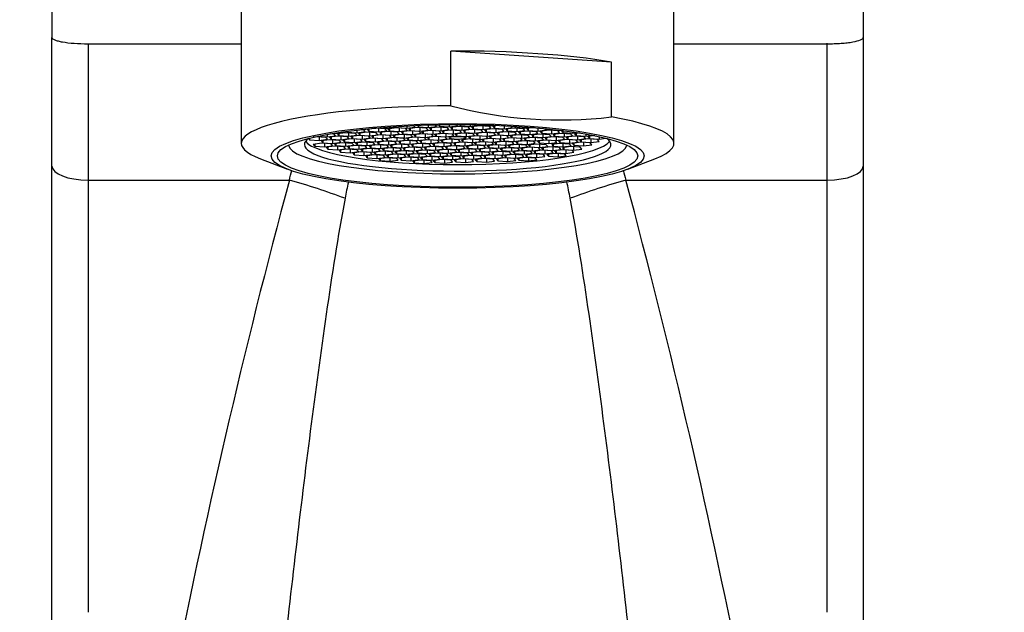
# Model space of a CAD drawing. Units: millimetres. Extents: x 0 to 1203, y 0 to 1838.
# Drawn here: x 658 to 712, y 1297 to 1330 of the extents above; entities that cross this region are included whole.
import ezdxf
from ezdxf import colors
from ezdxf.entities.mleader import LeaderData, LeaderLine
from ezdxf.math import Vec2, Vec3

# ---------------------------------------------------------------- set-up
doc = ezdxf.new("R2010")
doc.units = ezdxf.units.MM
doc.layers.add('DV1_Défaut', color=7, linetype='Continuous')
doc.layers.add('Défaut', color=7, linetype='Continuous')

# ---------------------------------------------------------------- blocks, each defined once
blk = doc.blocks.new('_DOT')
at = {"color": 0}
blk.add_line((0, 0), (-1, 0), dxfattribs=at)
at = {"color": 0, "const_width": 0.333}
blk.add_lwpolyline([(-0.1665, 0, 1), (0.1665, 0, 1)], format="xyb", close=True, dxfattribs=at)
blk = doc.blocks.new('SE')
at = {"layer": 'DV1_Défaut', "color": 7, "linetype": 'Continuous'}
for p, q in [((659.545, 1331.251), (659.545, 1329.376)), ((670.045, 1331.467), (670.045, 1323.501)), ((694.045, 1323.501), (694.045, 1331.467)), ((704.545, 1331.251), (704.545, 1329.376)), ((659.545, 1322.237), (659.545, 1329.376)), ((704.545, 1329.376), (704.545, 1322.237)), ((661.545, 1329.029), (670.045, 1329.029)), ((661.545, 1329.029), (661.545, 1321.46)), ((694.045, 1329.029), (702.545, 1329.029)), ((702.545, 1321.46), (702.545, 1329.063)), ((681.666, 1325.583), (681.666, 1328.626)), ((690.575, 1328.009), (681.666, 1328.626)), ((690.575, 1324.966), (690.575, 1328.009)), ((678.078, 1324.395), (678.078, 1324.318)), ((678.532, 1324.38), (678.495, 1324.424)), ((678.644, 1324.434), (678.689, 1324.38)), ((678.689, 1324.437), (678.689, 1324.38)), ((679.225, 1324.467), (679.225, 1324.343)), ((679.225, 1324.343), (679.678, 1324.405)), ((679.678, 1324.405), (679.611, 1324.485)), ((679.813, 1324.494), (679.88, 1324.413)), ((679.88, 1324.496), (679.88, 1324.413)), ((679.88, 1324.413), (680.416, 1324.376)), ((680.416, 1324.514), (680.416, 1324.376)), ((680.416, 1324.376), (680.87, 1324.438)), ((680.945, 1324.402), (680.492, 1324.34)), ((680.87, 1324.438), (680.798, 1324.524)), ((681.481, 1324.365), (680.945, 1324.402)), ((680.976, 1324.528), (681.044, 1324.445)), ((681.044, 1324.529), (681.044, 1324.445)), ((681.044, 1324.445), (681.58, 1324.408)), ((681.111, 1324.391), (681.111, 1324.204)), ((681.58, 1324.536), (681.58, 1324.408)), ((681.58, 1324.408), (682.034, 1324.47)), ((682.105, 1324.437), (681.652, 1324.375)), ((681.735, 1324.386), (681.735, 1324.276)), ((682.034, 1324.47), (681.978, 1324.537)), ((682.642, 1324.4), (682.105, 1324.437)), ((682.148, 1324.537), (682.198, 1324.477)), ((682.198, 1324.537), (682.198, 1324.477)), ((682.198, 1324.477), (682.734, 1324.44)), ((682.271, 1324.426), (682.271, 1324.239)), ((682.725, 1324.301), (682.642, 1324.4)), ((682.734, 1324.533), (682.734, 1324.44)), ((682.734, 1324.44), (683.188, 1324.502)), ((683.276, 1324.471), (682.823, 1324.409)), ((682.823, 1324.409), (682.906, 1324.31)), ((682.906, 1324.421), (682.906, 1324.31)), ((683.188, 1324.502), (683.167, 1324.526)), ((683.812, 1324.434), (683.276, 1324.471)), ((683.344, 1324.523), (683.358, 1324.507)), ((683.358, 1324.522), (683.358, 1324.507)), ((683.358, 1324.507), (683.894, 1324.47)), ((683.442, 1324.46), (683.442, 1324.273)), ((683.895, 1324.335), (683.812, 1324.434)), ((683.894, 1324.508), (683.894, 1324.47)), ((683.894, 1324.47), (684.115, 1324.5)), ((684.331, 1324.491), (684, 1324.446)), ((684, 1324.446), (684.082, 1324.347)), ((684.082, 1324.457), (684.082, 1324.347)), ((684.619, 1324.479), (684.619, 1324.31)), ((685.072, 1324.372), (684.998, 1324.46)), ((685.181, 1324.45), (685.239, 1324.38)), ((685.239, 1324.446), (685.239, 1324.38)), ((685.776, 1324.412), (685.776, 1324.343)), ((685.776, 1324.343), (686.104, 1324.388)), ((674.202, 1323.863), (674.03, 1323.84)), ((674.738, 1323.826), (674.202, 1323.863)), ((674.279, 1323.895), (674.281, 1323.893)), ((674.281, 1323.895), (674.281, 1323.893)), ((674.281, 1323.893), (674.817, 1323.856)), ((674.368, 1323.852), (674.368, 1323.665)), ((674.817, 1324.001), (674.817, 1323.856)), ((674.817, 1323.856), (675.27, 1323.918)), ((675.4, 1323.9), (674.947, 1323.837)), ((674.947, 1323.837), (675.029, 1323.738)), ((675.188, 1324.017), (674.987, 1324.031)), ((675.029, 1323.849), (675.029, 1323.738)), ((675.089, 1324.049), (675.222, 1324.039)), ((675.27, 1323.918), (675.188, 1324.017)), ((675.222, 1324.039), (675.676, 1324.101)), ((675.222, 1324.071), (675.222, 1324.039)), ((675.835, 1324.089), (675.382, 1324.027)), ((675.382, 1324.027), (675.464, 1323.928)), ((675.936, 1323.862), (675.4, 1323.9)), ((675.464, 1324.038), (675.464, 1323.928)), ((675.464, 1323.928), (676.001, 1323.89)), ((675.566, 1323.888), (675.566, 1323.701)), ((675.676, 1324.101), (675.647, 1324.136)), ((676.371, 1324.052), (675.835, 1324.089)), ((675.892, 1324.17), (675.925, 1324.13)), ((675.925, 1324.174), (675.925, 1324.13)), ((675.925, 1324.13), (676.462, 1324.093)), ((676.019, 1323.763), (675.936, 1323.862)), ((676.001, 1324.077), (676.001, 1323.89)), ((676.001, 1323.89), (676.454, 1323.953)), ((676.577, 1323.935), (676.124, 1323.873)), ((676.124, 1323.873), (676.206, 1323.774)), ((676.206, 1323.885), (676.206, 1323.774)), ((676.454, 1323.953), (676.371, 1324.052)), ((676.462, 1324.242), (676.462, 1324.093)), ((676.462, 1324.093), (676.915, 1324.155)), ((676.995, 1324.117), (676.541, 1324.055)), ((676.541, 1324.055), (676.624, 1323.956)), ((677.113, 1323.898), (676.577, 1323.935)), ((676.624, 1324.066), (676.624, 1323.956)), ((676.624, 1323.956), (677.16, 1323.919)), ((676.832, 1324.255), (676.673, 1324.266)), ((676.743, 1323.924), (676.743, 1323.737)), ((676.915, 1324.155), (676.832, 1324.255)), ((677.531, 1324.08), (676.995, 1324.117)), ((677.495, 1324.335), (677.041, 1324.273)), ((677.041, 1324.273), (677.124, 1324.174)), ((677.196, 1323.799), (677.113, 1323.898)), ((677.124, 1324.284), (677.124, 1324.174)), ((677.124, 1324.174), (677.661, 1324.136)), ((677.16, 1324.106), (677.16, 1323.919)), ((677.16, 1323.919), (677.614, 1323.981)), ((677.74, 1323.967), (677.286, 1323.905)), ((677.286, 1323.905), (677.369, 1323.806)), ((677.369, 1323.916), (677.369, 1323.806)), ((678.031, 1324.298), (677.495, 1324.335)), ((677.614, 1323.981), (677.531, 1324.08)), ((677.568, 1324.354), (678.078, 1324.318)), ((677.661, 1324.323), (677.661, 1324.136)), ((677.661, 1324.136), (678.114, 1324.199)), ((678.175, 1324.162), (677.722, 1324.099)), ((677.722, 1324.099), (677.805, 1324)), ((678.276, 1323.93), (677.74, 1323.967)), ((677.805, 1324.111), (677.805, 1324)), ((677.805, 1324), (678.341, 1323.963)), ((677.905, 1323.956), (677.905, 1323.769)), ((678.114, 1324.199), (678.031, 1324.298)), ((678.078, 1324.318), (678.532, 1324.38)), ((678.712, 1324.124), (678.175, 1324.162)), ((678.63, 1324.355), (678.177, 1324.293)), ((678.177, 1324.293), (678.26, 1324.193)), ((678.26, 1324.304), (678.26, 1324.193)), ((678.26, 1324.193), (678.796, 1324.156)), ((678.359, 1323.831), (678.276, 1323.93)), ((678.341, 1324.15), (678.341, 1323.963)), ((678.341, 1323.963), (678.795, 1324.025)), ((678.918, 1323.994), (678.465, 1323.932)), ((678.465, 1323.932), (678.548, 1323.833)), ((678.548, 1323.944), (678.548, 1323.833)), ((679.167, 1324.318), (678.63, 1324.355)), ((678.689, 1324.38), (679.225, 1324.343)), ((678.795, 1324.025), (678.712, 1324.124)), ((678.796, 1324.343), (678.796, 1324.156)), ((678.796, 1324.156), (679.249, 1324.218)), ((679.454, 1323.957), (678.918, 1323.994)), ((679.376, 1324.194), (678.923, 1324.132)), ((678.923, 1324.132), (679.006, 1324.033)), ((679.006, 1324.143), (679.006, 1324.033)), ((679.006, 1324.033), (679.542, 1323.996)), ((679.084, 1323.983), (679.084, 1323.796)), ((679.084, 1323.796), (679.537, 1323.858)), ((679.249, 1324.218), (679.167, 1324.318)), ((679.673, 1323.849), (679.22, 1323.787)), ((679.785, 1324.372), (679.332, 1324.31)), ((679.332, 1324.31), (679.415, 1324.211)), ((679.913, 1324.157), (679.376, 1324.194)), ((679.415, 1324.321), (679.415, 1324.211)), ((679.415, 1324.211), (679.951, 1324.173)), ((679.537, 1323.858), (679.454, 1323.957)), ((679.542, 1324.182), (679.542, 1323.996)), ((679.542, 1323.996), (679.996, 1324.058)), ((680.074, 1324.03), (679.62, 1323.968)), ((679.62, 1323.968), (679.703, 1323.869)), ((680.209, 1323.812), (679.673, 1323.849)), ((679.703, 1323.979), (679.703, 1323.869)), ((679.703, 1323.869), (680.239, 1323.832)), ((680.322, 1324.335), (679.785, 1324.372)), ((679.839, 1323.837), (679.839, 1323.65)), ((679.996, 1324.058), (679.913, 1324.157)), ((679.951, 1324.36), (679.951, 1324.173)), ((679.951, 1324.173), (680.404, 1324.236)), ((680.502, 1324.209), (680.049, 1324.147)), ((680.049, 1324.147), (680.131, 1324.048)), ((680.61, 1323.993), (680.074, 1324.03)), ((680.131, 1324.159), (680.131, 1324.048)), ((680.131, 1324.048), (680.668, 1324.011)), ((680.239, 1324.019), (680.239, 1323.832)), ((680.239, 1323.832), (680.693, 1323.894)), ((680.404, 1324.236), (680.322, 1324.335)), ((680.821, 1323.878), (680.368, 1323.816)), ((680.492, 1324.34), (680.575, 1324.241)), ((681.038, 1324.172), (680.502, 1324.209)), ((680.575, 1324.352), (680.575, 1324.241)), ((680.575, 1324.241), (681.111, 1324.204)), ((680.693, 1323.894), (680.61, 1323.993)), ((680.668, 1324.198), (680.668, 1324.011)), ((680.668, 1324.011), (681.121, 1324.073)), ((681.218, 1324.051), (680.765, 1323.989)), ((680.765, 1323.989), (680.848, 1323.89)), ((681.357, 1323.841), (680.821, 1323.878)), ((680.848, 1324), (680.848, 1323.89)), ((680.848, 1323.89), (681.384, 1323.853)), ((680.987, 1323.867), (680.987, 1323.68)), ((681.121, 1324.073), (681.038, 1324.172)), ((681.111, 1324.204), (681.564, 1324.266)), ((681.639, 1324.234), (681.186, 1324.172)), ((681.186, 1324.172), (681.268, 1324.073)), ((681.754, 1324.014), (681.218, 1324.051)), ((681.268, 1324.183), (681.268, 1324.073)), ((681.268, 1324.073), (681.805, 1324.036)), ((681.44, 1323.742), (681.357, 1323.841)), ((681.384, 1324.039), (681.384, 1323.853)), ((681.384, 1323.853), (681.837, 1323.915)), ((681.564, 1324.266), (681.481, 1324.365)), ((682.175, 1324.197), (681.639, 1324.234)), ((681.652, 1324.375), (681.735, 1324.276)), ((681.735, 1324.276), (682.271, 1324.239)), ((681.837, 1323.915), (681.754, 1324.014)), ((681.805, 1324.223), (681.805, 1324.036)), ((681.805, 1324.036), (682.258, 1324.098)), ((682.356, 1324.071), (681.903, 1324.009)), ((681.903, 1324.009), (681.985, 1323.91)), ((681.985, 1324.02), (681.985, 1323.91)), ((681.985, 1323.91), (682.522, 1323.872)), ((682.258, 1324.098), (682.175, 1324.197)), ((682.271, 1324.239), (682.725, 1324.301)), ((682.892, 1324.034), (682.356, 1324.071)), ((682.816, 1324.271), (682.362, 1324.209)), ((682.362, 1324.209), (682.445, 1324.11)), ((682.445, 1324.22), (682.445, 1324.11)), ((682.445, 1324.11), (682.982, 1324.073)), ((682.522, 1324.059), (682.522, 1323.872)), ((682.522, 1323.872), (682.975, 1323.934)), ((683.103, 1323.92), (682.649, 1323.858)), ((682.649, 1323.858), (682.732, 1323.759)), ((682.732, 1323.87), (682.732, 1323.759)), ((683.352, 1324.234), (682.816, 1324.271)), ((682.975, 1323.934), (682.892, 1324.034)), ((682.906, 1324.31), (683.442, 1324.273)), ((682.982, 1324.259), (682.982, 1324.073)), ((682.982, 1324.073), (683.435, 1324.135)), ((683.524, 1324.104), (683.07, 1324.042)), ((683.07, 1324.042), (683.153, 1323.942)), ((683.639, 1323.883), (683.103, 1323.92)), ((683.153, 1324.053), (683.153, 1323.942)), ((683.153, 1323.942), (683.689, 1323.905)), ((683.268, 1323.909), (683.268, 1323.722)), ((683.435, 1324.135), (683.352, 1324.234)), ((683.442, 1324.273), (683.895, 1324.335)), ((684.06, 1324.066), (683.524, 1324.104)), ((683.99, 1324.307), (683.537, 1324.245)), ((683.537, 1324.245), (683.619, 1324.145)), ((683.619, 1324.256), (683.619, 1324.145)), ((683.619, 1324.145), (684.156, 1324.108)), ((683.722, 1323.784), (683.639, 1323.883)), ((683.689, 1324.092), (683.689, 1323.905)), ((683.689, 1323.905), (684.143, 1323.967)), ((684.251, 1323.95), (683.797, 1323.888)), ((683.797, 1323.888), (683.88, 1323.789)), ((683.88, 1323.899), (683.88, 1323.789)), ((684.526, 1324.269), (683.99, 1324.307)), ((684.143, 1323.967), (684.06, 1324.066)), ((684.082, 1324.347), (684.619, 1324.31)), ((684.156, 1324.295), (684.156, 1324.108)), ((684.156, 1324.108), (684.609, 1324.17)), ((684.694, 1324.143), (684.24, 1324.081)), ((684.24, 1324.081), (684.323, 1323.981)), ((684.787, 1323.913), (684.251, 1323.95)), ((684.323, 1324.092), (684.323, 1323.981)), ((684.323, 1323.981), (684.86, 1323.944)), ((684.416, 1323.938), (684.416, 1323.751)), ((684.609, 1324.17), (684.526, 1324.269)), ((684.619, 1324.31), (685.072, 1324.372)), ((685.23, 1324.106), (684.694, 1324.143)), ((685.163, 1324.347), (684.71, 1324.285)), ((684.71, 1324.285), (684.793, 1324.186)), ((684.87, 1323.813), (684.787, 1323.913)), ((684.793, 1324.296), (684.793, 1324.186)), ((684.793, 1324.186), (685.329, 1324.149)), ((684.86, 1324.131), (684.86, 1323.944)), ((684.86, 1323.944), (685.313, 1324.006)), ((685.414, 1323.982), (684.961, 1323.92)), ((684.961, 1323.92), (685.044, 1323.821)), ((685.044, 1323.931), (685.044, 1323.821)), ((685.7, 1324.31), (685.163, 1324.347)), ((685.313, 1324.006), (685.23, 1324.106)), ((685.239, 1324.38), (685.776, 1324.343)), ((685.329, 1324.336), (685.329, 1324.149)), ((685.329, 1324.149), (685.782, 1324.211)), ((685.951, 1323.945), (685.414, 1323.982)), ((685.88, 1324.185), (685.427, 1324.122)), ((685.427, 1324.122), (685.509, 1324.023)), ((685.509, 1324.134), (685.509, 1324.023)), ((685.509, 1324.023), (686.046, 1323.986)), ((685.58, 1323.97), (685.58, 1323.784)), ((685.58, 1323.784), (686.034, 1323.846)), ((685.782, 1324.211), (685.7, 1324.31)), ((686.282, 1324.374), (685.877, 1324.318)), ((685.877, 1324.318), (685.96, 1324.219)), ((686.416, 1324.147), (685.88, 1324.185)), ((686.034, 1323.846), (685.951, 1323.945)), ((685.96, 1324.33), (685.96, 1324.219)), ((685.96, 1324.219), (686.496, 1324.182)), ((686.046, 1324.173), (686.046, 1323.986)), ((686.046, 1323.986), (686.499, 1324.048)), ((686.613, 1324.018), (686.16, 1323.956)), ((686.16, 1323.956), (686.243, 1323.857)), ((686.243, 1323.967), (686.243, 1323.857)), ((686.243, 1323.857), (686.779, 1323.82)), ((686.499, 1324.048), (686.416, 1324.147)), ((686.496, 1324.356), (686.496, 1324.182)), ((686.496, 1324.182), (686.949, 1324.244)), ((687.149, 1323.981), (686.613, 1324.018)), ((687.085, 1324.223), (686.631, 1324.161)), ((686.631, 1324.161), (686.714, 1324.062)), ((686.714, 1324.173), (686.714, 1324.062)), ((686.714, 1324.062), (687.25, 1324.025)), ((686.779, 1324.007), (686.779, 1323.82)), ((686.779, 1323.82), (687.232, 1323.882)), ((686.949, 1324.244), (686.886, 1324.32)), ((687.347, 1323.863), (686.893, 1323.801)), ((687.621, 1324.186), (687.085, 1324.223)), ((687.128, 1324.296), (687.161, 1324.257)), ((687.232, 1323.882), (687.149, 1323.981)), ((687.161, 1324.293), (687.161, 1324.257)), ((687.161, 1324.257), (687.698, 1324.22)), ((687.25, 1324.212), (687.25, 1324.025)), ((687.25, 1324.025), (687.704, 1324.087)), ((687.789, 1324.056), (687.336, 1323.994)), ((687.336, 1323.994), (687.419, 1323.894)), ((687.883, 1323.826), (687.347, 1323.863)), ((687.419, 1324.005), (687.419, 1323.894)), ((687.419, 1323.894), (687.955, 1323.857)), ((687.513, 1323.852), (687.513, 1323.665)), ((687.704, 1324.087), (687.621, 1324.186)), ((687.698, 1324.233), (687.698, 1324.22)), ((687.698, 1324.22), (687.751, 1324.227)), ((688.325, 1324.019), (687.789, 1324.056)), ((687.891, 1324.21), (687.806, 1324.198)), ((687.806, 1324.198), (687.889, 1324.099)), ((687.889, 1324.21), (687.889, 1324.099)), ((687.889, 1324.099), (688.425, 1324.062)), ((687.955, 1324.044), (687.955, 1323.857)), ((687.955, 1323.857), (688.408, 1323.919)), ((688.524, 1323.899), (688.07, 1323.837)), ((688.07, 1323.837), (688.153, 1323.738)), ((688.153, 1323.848), (688.153, 1323.738)), ((688.408, 1323.919), (688.325, 1324.019)), ((688.425, 1324.138), (688.425, 1324.062)), ((688.425, 1324.062), (688.691, 1324.098)), ((689.06, 1323.862), (688.524, 1323.899)), ((688.825, 1324.077), (688.53, 1324.037)), ((688.53, 1324.037), (688.613, 1323.938)), ((688.613, 1324.048), (688.613, 1323.938)), ((688.613, 1323.938), (689.149, 1323.901)), ((688.69, 1323.888), (688.69, 1323.701)), ((689.143, 1323.763), (689.06, 1323.862)), ((689.149, 1324.023), (689.149, 1323.901)), ((689.149, 1323.901), (689.529, 1323.953)), ((689.658, 1323.927), (689.268, 1323.873)), ((689.268, 1323.873), (689.351, 1323.774)), ((689.351, 1323.885), (689.351, 1323.774)), ((689.888, 1323.878), (689.888, 1323.737)), ((673.771, 1323.774), (673.831, 1323.702)), ((673.831, 1323.792), (673.831, 1323.702)), ((673.831, 1323.702), (674.368, 1323.665)), ((674.493, 1323.505), (674.04, 1323.443)), ((674.04, 1323.443), (674.123, 1323.344)), ((674.123, 1323.454), (674.123, 1323.344)), ((674.123, 1323.344), (674.659, 1323.306)), ((674.368, 1323.665), (674.821, 1323.727)), ((674.941, 1323.7), (674.487, 1323.637)), ((674.487, 1323.637), (674.57, 1323.538)), ((675.03, 1323.468), (674.493, 1323.505)), ((674.57, 1323.649), (674.57, 1323.538)), ((674.57, 1323.538), (675.106, 1323.501)), ((674.659, 1323.493), (674.659, 1323.306)), ((674.659, 1323.306), (675.112, 1323.369)), ((674.821, 1323.727), (674.738, 1323.826)), ((675.213, 1323.342), (674.76, 1323.28)), ((674.843, 1323.291), (674.843, 1323.18)), ((675.477, 1323.662), (674.941, 1323.7)), ((675.029, 1323.738), (675.566, 1323.701)), ((675.112, 1323.369), (675.03, 1323.468)), ((675.106, 1323.688), (675.106, 1323.501)), ((675.106, 1323.501), (675.56, 1323.563)), ((675.665, 1323.538), (675.211, 1323.476)), ((675.211, 1323.476), (675.294, 1323.377)), ((675.75, 1323.305), (675.213, 1323.342)), ((675.294, 1323.487), (675.294, 1323.377)), ((675.294, 1323.377), (675.83, 1323.34)), ((675.379, 1323.33), (675.379, 1323.143)), ((675.56, 1323.563), (675.477, 1323.662)), ((675.566, 1323.701), (676.019, 1323.763)), ((676.201, 1323.501), (675.665, 1323.538)), ((676.135, 1323.743), (675.681, 1323.681)), ((675.681, 1323.681), (675.764, 1323.582)), ((675.832, 1323.205), (675.75, 1323.305)), ((675.764, 1323.692), (675.764, 1323.582)), ((675.764, 1323.582), (676.3, 1323.544)), ((675.83, 1323.527), (675.83, 1323.34)), ((675.83, 1323.34), (676.284, 1323.402)), ((676.392, 1323.38), (675.938, 1323.318)), ((675.938, 1323.318), (676.021, 1323.219)), ((676.021, 1323.33), (676.021, 1323.219)), ((676.671, 1323.706), (676.135, 1323.743)), ((676.284, 1323.402), (676.201, 1323.501)), ((676.206, 1323.774), (676.743, 1323.737)), ((676.3, 1323.731), (676.3, 1323.544)), ((676.3, 1323.544), (676.754, 1323.606)), ((676.839, 1323.575), (676.386, 1323.513)), ((676.386, 1323.513), (676.469, 1323.414)), ((676.928, 1323.343), (676.392, 1323.38)), ((676.469, 1323.524), (676.469, 1323.414)), ((676.469, 1323.414), (677.005, 1323.377)), ((676.558, 1323.369), (676.558, 1323.182)), ((676.754, 1323.606), (676.671, 1323.706)), ((676.743, 1323.737), (677.196, 1323.799)), ((677.375, 1323.538), (676.839, 1323.575)), ((677.311, 1323.78), (676.857, 1323.718)), ((676.857, 1323.718), (676.94, 1323.619)), ((677.011, 1323.244), (676.928, 1323.343)), ((676.94, 1323.73), (676.94, 1323.619)), ((676.94, 1323.619), (677.476, 1323.582)), ((677.005, 1323.564), (677.005, 1323.377)), ((677.005, 1323.377), (677.458, 1323.439)), ((677.594, 1323.418), (677.14, 1323.356)), ((677.14, 1323.356), (677.223, 1323.257)), ((677.223, 1323.367), (677.223, 1323.257)), ((677.847, 1323.743), (677.311, 1323.78)), ((677.369, 1323.806), (677.905, 1323.769)), ((677.458, 1323.439), (677.375, 1323.538)), ((677.476, 1323.769), (677.476, 1323.582)), ((677.476, 1323.582), (677.93, 1323.644)), ((678.044, 1323.614), (677.59, 1323.552)), ((677.59, 1323.552), (677.673, 1323.453)), ((678.13, 1323.381), (677.594, 1323.418)), ((677.673, 1323.563), (677.673, 1323.453)), ((677.673, 1323.453), (678.21, 1323.415)), ((677.759, 1323.406), (677.759, 1323.219)), ((677.93, 1323.644), (677.847, 1323.743)), ((677.905, 1323.769), (678.359, 1323.831)), ((678.58, 1323.577), (678.044, 1323.614)), ((678.509, 1323.817), (678.056, 1323.754)), ((678.056, 1323.754), (678.139, 1323.655)), ((678.213, 1323.282), (678.13, 1323.381)), ((678.139, 1323.766), (678.139, 1323.655)), ((678.139, 1323.655), (678.675, 1323.618)), ((678.21, 1323.602), (678.21, 1323.415)), ((678.21, 1323.415), (678.663, 1323.478)), ((678.76, 1323.451), (678.307, 1323.389)), ((678.307, 1323.389), (678.39, 1323.29)), ((678.39, 1323.401), (678.39, 1323.29)), ((678.39, 1323.29), (678.926, 1323.253)), ((679.046, 1323.779), (678.509, 1323.817)), ((678.548, 1323.833), (679.084, 1323.796)), ((678.663, 1323.478), (678.58, 1323.577)), ((678.675, 1323.805), (678.675, 1323.618)), ((678.675, 1323.618), (679.128, 1323.68)), ((679.297, 1323.414), (678.76, 1323.451)), ((679.23, 1323.656), (678.777, 1323.594)), ((678.777, 1323.594), (678.859, 1323.495)), ((678.859, 1323.605), (678.859, 1323.495)), ((678.859, 1323.495), (679.396, 1323.457)), ((678.926, 1323.44), (678.926, 1323.253)), ((678.926, 1323.253), (679.38, 1323.315)), ((679.471, 1323.29), (679.017, 1323.228)), ((679.128, 1323.68), (679.046, 1323.779)), ((679.22, 1323.787), (679.303, 1323.687)), ((679.766, 1323.619), (679.23, 1323.656)), ((679.38, 1323.315), (679.297, 1323.414)), ((679.303, 1323.798), (679.303, 1323.687)), ((679.303, 1323.687), (679.839, 1323.65)), ((679.396, 1323.644), (679.396, 1323.457)), ((679.396, 1323.457), (679.849, 1323.519)), ((680.007, 1323.253), (679.471, 1323.29)), ((679.934, 1323.492), (679.48, 1323.43)), ((679.48, 1323.43), (679.563, 1323.331)), ((679.563, 1323.441), (679.563, 1323.331)), ((679.563, 1323.331), (680.099, 1323.293)), ((679.849, 1323.519), (679.766, 1323.619)), ((679.839, 1323.65), (680.292, 1323.712)), ((680.47, 1323.455), (679.934, 1323.492)), ((680.4, 1323.695), (679.947, 1323.633)), ((679.947, 1323.633), (680.03, 1323.534)), ((680.03, 1323.644), (680.03, 1323.534)), ((680.03, 1323.534), (680.566, 1323.496)), ((680.099, 1323.48), (680.099, 1323.293)), ((680.099, 1323.293), (680.553, 1323.355)), ((680.648, 1323.327), (680.194, 1323.265)), ((680.292, 1323.712), (680.209, 1323.812)), ((680.368, 1323.816), (680.451, 1323.717)), ((680.936, 1323.658), (680.4, 1323.695)), ((680.451, 1323.827), (680.451, 1323.717)), ((680.451, 1323.717), (680.987, 1323.68)), ((680.553, 1323.355), (680.47, 1323.455)), ((680.566, 1323.683), (680.566, 1323.496)), ((680.566, 1323.496), (681.019, 1323.559)), ((681.184, 1323.29), (680.648, 1323.327)), ((681.108, 1323.528), (680.654, 1323.465)), ((680.654, 1323.465), (680.737, 1323.366)), ((680.737, 1323.477), (680.737, 1323.366)), ((680.737, 1323.366), (681.274, 1323.329)), ((680.813, 1323.316), (680.813, 1323.129)), ((681.019, 1323.559), (680.936, 1323.658)), ((680.987, 1323.68), (681.44, 1323.742)), ((681.644, 1323.49), (681.108, 1323.528)), ((681.568, 1323.728), (681.114, 1323.666)), ((681.114, 1323.666), (681.197, 1323.566)), ((681.267, 1323.191), (681.184, 1323.29)), ((681.197, 1323.677), (681.197, 1323.566)), ((681.197, 1323.566), (681.733, 1323.529)), ((681.274, 1323.516), (681.274, 1323.329)), ((681.274, 1323.329), (681.727, 1323.391)), ((681.818, 1323.361), (681.365, 1323.299)), ((681.365, 1323.299), (681.448, 1323.2)), ((681.448, 1323.311), (681.448, 1323.2)), ((682.104, 1323.691), (681.568, 1323.728)), ((681.727, 1323.391), (681.644, 1323.49)), ((681.733, 1323.716), (681.733, 1323.529)), ((681.733, 1323.529), (682.187, 1323.591)), ((682.355, 1323.324), (681.818, 1323.361)), ((682.285, 1323.564), (681.831, 1323.502)), ((681.831, 1323.502), (681.914, 1323.403)), ((681.914, 1323.514), (681.914, 1323.403)), ((681.914, 1323.403), (682.45, 1323.366)), ((681.984, 1323.35), (681.984, 1323.163)), ((682.187, 1323.591), (682.104, 1323.691)), ((682.706, 1323.748), (682.252, 1323.685)), ((682.252, 1323.685), (682.335, 1323.586)), ((682.821, 1323.527), (682.285, 1323.564)), ((682.335, 1323.697), (682.335, 1323.586)), ((682.335, 1323.586), (682.871, 1323.549)), ((682.437, 1323.225), (682.355, 1323.324)), ((682.45, 1323.553), (682.45, 1323.366)), ((682.45, 1323.366), (682.904, 1323.428)), ((682.979, 1323.396), (682.525, 1323.334)), ((682.525, 1323.334), (682.608, 1323.235)), ((682.608, 1323.345), (682.608, 1323.235)), ((683.242, 1323.71), (682.706, 1323.748)), ((682.732, 1323.759), (683.268, 1323.722)), ((682.904, 1323.428), (682.821, 1323.527)), ((682.871, 1323.736), (682.871, 1323.549)), ((682.871, 1323.549), (683.325, 1323.611)), ((683.422, 1323.589), (682.968, 1323.527)), ((682.968, 1323.527), (683.051, 1323.428)), ((683.515, 1323.359), (682.979, 1323.396)), ((683.051, 1323.538), (683.051, 1323.428)), ((683.051, 1323.428), (683.588, 1323.391)), ((683.144, 1323.385), (683.144, 1323.198)), ((683.325, 1323.611), (683.242, 1323.71)), ((683.268, 1323.722), (683.722, 1323.784)), ((683.85, 1323.768), (683.397, 1323.706)), ((683.397, 1323.706), (683.48, 1323.607)), ((683.958, 1323.552), (683.422, 1323.589)), ((683.48, 1323.718), (683.48, 1323.607)), ((683.48, 1323.607), (684.016, 1323.57)), ((683.598, 1323.26), (683.515, 1323.359)), ((683.588, 1323.578), (683.588, 1323.391)), ((683.588, 1323.391), (684.041, 1323.453)), ((684.139, 1323.427), (683.685, 1323.365)), ((683.685, 1323.365), (683.768, 1323.265)), ((683.768, 1323.376), (683.768, 1323.265)), ((684.386, 1323.731), (683.85, 1323.768)), ((683.88, 1323.789), (684.416, 1323.751)), ((684.041, 1323.453), (683.958, 1323.552)), ((684.016, 1323.757), (684.016, 1323.57)), ((684.016, 1323.57), (684.469, 1323.632)), ((684.547, 1323.605), (684.094, 1323.542)), ((684.094, 1323.542), (684.177, 1323.443)), ((684.675, 1323.389), (684.139, 1323.427)), ((684.177, 1323.554), (684.177, 1323.443)), ((684.177, 1323.443), (684.713, 1323.406)), ((684.304, 1323.415), (684.304, 1323.228)), ((684.304, 1323.228), (684.758, 1323.29)), ((684.469, 1323.632), (684.386, 1323.731)), ((684.416, 1323.751), (684.87, 1323.813)), ((685.084, 1323.567), (684.547, 1323.605)), ((685.006, 1323.804), (684.552, 1323.742)), ((684.552, 1323.742), (684.635, 1323.643)), ((684.635, 1323.753), (684.635, 1323.643)), ((684.635, 1323.643), (685.171, 1323.606)), ((684.758, 1323.29), (684.675, 1323.389)), ((684.713, 1323.593), (684.713, 1323.406)), ((684.713, 1323.406), (685.166, 1323.468)), ((685.293, 1323.444), (684.84, 1323.382)), ((684.84, 1323.382), (684.923, 1323.282)), ((684.923, 1323.393), (684.923, 1323.282)), ((685.542, 1323.767), (685.006, 1323.804)), ((685.044, 1323.821), (685.58, 1323.784)), ((685.166, 1323.468), (685.084, 1323.567)), ((685.171, 1323.793), (685.171, 1323.606)), ((685.171, 1323.606), (685.625, 1323.668)), ((685.732, 1323.638), (685.278, 1323.576)), ((685.278, 1323.576), (685.361, 1323.477)), ((685.83, 1323.407), (685.293, 1323.444)), ((685.361, 1323.587), (685.361, 1323.477)), ((685.361, 1323.477), (685.897, 1323.44)), ((685.459, 1323.432), (685.459, 1323.245)), ((685.459, 1323.245), (685.913, 1323.307)), ((685.625, 1323.668), (685.542, 1323.767)), ((686.184, 1323.831), (685.731, 1323.769)), ((685.731, 1323.769), (685.814, 1323.67)), ((686.268, 1323.601), (685.732, 1323.638)), ((685.814, 1323.781), (685.814, 1323.67)), ((685.814, 1323.67), (686.35, 1323.633)), ((685.913, 1323.307), (685.83, 1323.407)), ((685.897, 1323.627), (685.897, 1323.44)), ((685.897, 1323.44), (686.351, 1323.502)), ((686.429, 1323.464), (685.976, 1323.402)), ((685.976, 1323.402), (686.058, 1323.302)), ((686.058, 1323.413), (686.058, 1323.302)), ((686.058, 1323.302), (686.595, 1323.265)), ((686.72, 1323.794), (686.184, 1323.831)), ((686.351, 1323.502), (686.268, 1323.601)), ((686.35, 1323.82), (686.35, 1323.633)), ((686.35, 1323.633), (686.803, 1323.695)), ((686.965, 1323.426), (686.429, 1323.464)), ((686.929, 1323.681), (686.476, 1323.619)), ((686.476, 1323.619), (686.559, 1323.52)), ((686.559, 1323.631), (686.559, 1323.52)), ((686.559, 1323.52), (687.095, 1323.483)), ((686.595, 1323.452), (686.595, 1323.265)), ((686.595, 1323.265), (687.048, 1323.327)), ((687.158, 1323.304), (686.705, 1323.242)), ((686.803, 1323.695), (686.72, 1323.794)), ((686.893, 1323.801), (686.976, 1323.702)), ((687.465, 1323.644), (686.929, 1323.681)), ((687.048, 1323.327), (686.965, 1323.426)), ((686.976, 1323.812), (686.976, 1323.702)), ((686.976, 1323.702), (687.513, 1323.665)), ((687.095, 1323.67), (687.095, 1323.483)), ((687.095, 1323.483), (687.548, 1323.545)), ((687.694, 1323.267), (687.158, 1323.304)), ((687.717, 1323.501), (687.264, 1323.438)), ((687.264, 1323.438), (687.347, 1323.339)), ((687.324, 1323.293), (687.324, 1323.106)), ((687.347, 1323.45), (687.347, 1323.339)), ((687.347, 1323.339), (687.883, 1323.302)), ((687.548, 1323.545), (687.465, 1323.644)), ((687.513, 1323.665), (687.966, 1323.727)), ((688.089, 1323.71), (687.635, 1323.648)), ((687.635, 1323.648), (687.718, 1323.548)), ((688.253, 1323.463), (687.717, 1323.501)), ((687.718, 1323.659), (687.718, 1323.548)), ((687.718, 1323.548), (688.255, 1323.511)), ((688.313, 1323.319), (687.86, 1323.257)), ((687.966, 1323.727), (687.883, 1323.826)), ((687.883, 1323.489), (687.883, 1323.302)), ((687.883, 1323.302), (688.336, 1323.364)), ((688.625, 1323.672), (688.089, 1323.71)), ((688.153, 1323.738), (688.69, 1323.701)), ((688.336, 1323.364), (688.253, 1323.463)), ((688.255, 1323.698), (688.255, 1323.511)), ((688.255, 1323.511), (688.708, 1323.573)), ((688.849, 1323.282), (688.313, 1323.319)), ((688.867, 1323.561), (688.414, 1323.499)), ((688.414, 1323.499), (688.497, 1323.399)), ((688.479, 1323.308), (688.479, 1323.121)), ((688.497, 1323.51), (688.497, 1323.399)), ((688.497, 1323.399), (689.033, 1323.362)), ((688.708, 1323.573), (688.625, 1323.672)), ((688.69, 1323.701), (689.143, 1323.763)), ((689.273, 1323.744), (688.819, 1323.682)), ((688.819, 1323.682), (688.902, 1323.583)), ((689.404, 1323.524), (688.867, 1323.561)), ((688.902, 1323.693), (688.902, 1323.583)), ((688.902, 1323.583), (689.438, 1323.546)), ((689.033, 1323.549), (689.033, 1323.362)), ((689.033, 1323.362), (689.486, 1323.424)), ((689.809, 1323.707), (689.273, 1323.744)), ((689.351, 1323.774), (689.888, 1323.737)), ((689.486, 1323.424), (689.404, 1323.524)), ((689.438, 1323.733), (689.438, 1323.546)), ((689.438, 1323.546), (689.892, 1323.608)), ((689.892, 1323.608), (689.809, 1323.707)), ((689.888, 1323.737), (690.268, 1323.789)), ((674.76, 1323.28), (674.843, 1323.18)), ((674.843, 1323.18), (675.379, 1323.143)), ((675.379, 1323.143), (675.832, 1323.205)), ((675.924, 1323.177), (675.471, 1323.115)), ((675.471, 1323.115), (675.554, 1323.016)), ((675.554, 1323.126), (675.554, 1323.016)), ((675.554, 1323.016), (676.09, 1322.978)), ((676.461, 1323.14), (675.924, 1323.177)), ((676.021, 1323.219), (676.558, 1323.182)), ((676.09, 1323.165), (676.09, 1322.978)), ((676.09, 1322.978), (676.544, 1323.041)), ((676.684, 1323.022), (676.231, 1322.96)), ((676.231, 1322.96), (676.314, 1322.861)), ((676.314, 1322.971), (676.314, 1322.861)), ((676.314, 1322.861), (676.85, 1322.824)), ((676.544, 1323.041), (676.461, 1323.14)), ((676.558, 1323.182), (677.011, 1323.244)), ((677.132, 1323.217), (676.679, 1323.155)), ((676.679, 1323.155), (676.762, 1323.056)), ((677.221, 1322.985), (676.684, 1323.022)), ((676.762, 1323.166), (676.762, 1323.056)), ((676.762, 1323.056), (677.298, 1323.019)), ((676.85, 1323.011), (676.85, 1322.824)), ((676.85, 1322.824), (677.303, 1322.886)), ((677.401, 1322.86), (676.947, 1322.797)), ((676.947, 1322.797), (677.03, 1322.698)), ((677.03, 1322.809), (677.03, 1322.698)), ((677.668, 1323.18), (677.132, 1323.217)), ((677.303, 1322.886), (677.221, 1322.985)), ((677.223, 1323.257), (677.759, 1323.219)), ((677.298, 1323.206), (677.298, 1323.019)), ((677.298, 1323.019), (677.751, 1323.081)), ((677.937, 1322.822), (677.401, 1322.86)), ((677.856, 1323.058), (677.403, 1322.996)), ((677.403, 1322.996), (677.485, 1322.896)), ((677.485, 1323.007), (677.485, 1322.896)), ((677.485, 1322.896), (678.022, 1322.859)), ((677.566, 1322.848), (677.566, 1322.661)), ((677.751, 1323.081), (677.668, 1323.18)), ((677.759, 1323.219), (678.213, 1323.282)), ((678.392, 1323.021), (677.856, 1323.058)), ((678.314, 1323.257), (677.86, 1323.195)), ((677.86, 1323.195), (677.943, 1323.096)), ((678.02, 1322.723), (677.937, 1322.822)), ((677.943, 1323.206), (677.943, 1323.096)), ((677.943, 1323.096), (678.479, 1323.059)), ((678.022, 1323.046), (678.022, 1322.859)), ((678.022, 1322.859), (678.475, 1322.921)), ((678.561, 1322.894), (678.107, 1322.832)), ((678.107, 1322.832), (678.19, 1322.733)), ((678.19, 1322.844), (678.19, 1322.733)), ((678.85, 1323.22), (678.314, 1323.257)), ((678.475, 1322.921), (678.392, 1323.021)), ((678.479, 1323.246), (678.479, 1323.059)), ((678.479, 1323.059), (678.933, 1323.121)), ((679.097, 1322.857), (678.561, 1322.894)), ((679.018, 1323.093), (678.565, 1323.031)), ((678.565, 1323.031), (678.648, 1322.932)), ((678.648, 1323.043), (678.648, 1322.932)), ((678.648, 1322.932), (679.184, 1322.895)), ((678.727, 1322.883), (678.727, 1322.696)), ((678.727, 1322.696), (679.18, 1322.758)), ((678.933, 1323.121), (678.85, 1323.22)), ((679.017, 1323.228), (679.1, 1323.129)), ((679.554, 1323.056), (679.018, 1323.093)), ((679.18, 1322.758), (679.097, 1322.857)), ((679.1, 1323.24), (679.1, 1323.129)), ((679.1, 1323.129), (679.637, 1323.092)), ((679.184, 1323.082), (679.184, 1322.895)), ((679.184, 1322.895), (679.637, 1322.957)), ((679.728, 1322.927), (679.274, 1322.865)), ((679.274, 1322.865), (679.357, 1322.765)), ((679.357, 1322.876), (679.357, 1322.765)), ((679.357, 1322.765), (679.893, 1322.728)), ((679.637, 1322.957), (679.554, 1323.056)), ((679.637, 1323.279), (679.637, 1323.092)), ((679.637, 1323.092), (680.09, 1323.154)), ((680.264, 1322.89), (679.728, 1322.927)), ((680.196, 1323.13), (679.742, 1323.068)), ((679.742, 1323.068), (679.825, 1322.969)), ((679.825, 1323.08), (679.825, 1322.969)), ((679.825, 1322.969), (680.361, 1322.932)), ((679.893, 1322.915), (679.893, 1322.728)), ((679.893, 1322.728), (680.347, 1322.79)), ((680.445, 1322.764), (679.992, 1322.702)), ((680.09, 1323.154), (680.007, 1323.253)), ((680.194, 1323.265), (680.277, 1323.166)), ((680.732, 1323.093), (680.196, 1323.13)), ((680.347, 1322.79), (680.264, 1322.89)), ((680.277, 1323.276), (680.277, 1323.166)), ((680.277, 1323.166), (680.813, 1323.129)), ((680.361, 1323.119), (680.361, 1322.932)), ((680.361, 1322.932), (680.815, 1322.994)), ((680.982, 1322.727), (680.445, 1322.764)), ((680.903, 1322.963), (680.449, 1322.901)), ((680.449, 1322.901), (680.532, 1322.801)), ((680.532, 1322.912), (680.532, 1322.801)), ((680.532, 1322.801), (681.068, 1322.764)), ((680.611, 1322.752), (680.611, 1322.565)), ((680.815, 1322.994), (680.732, 1323.093)), ((680.813, 1323.129), (681.267, 1323.191)), ((681.355, 1323.16), (680.902, 1323.098)), ((680.902, 1323.098), (680.985, 1322.999)), ((681.439, 1322.926), (680.903, 1322.963)), ((680.985, 1323.109), (680.985, 1322.999)), ((680.985, 1322.999), (681.521, 1322.961)), ((681.068, 1322.951), (681.068, 1322.764)), ((681.068, 1322.764), (681.522, 1322.826)), ((681.605, 1322.798), (681.151, 1322.736)), ((681.234, 1322.747), (681.234, 1322.637)), ((681.892, 1323.123), (681.355, 1323.16)), ((681.522, 1322.826), (681.439, 1322.926)), ((681.448, 1323.2), (681.984, 1323.163)), ((681.521, 1323.148), (681.521, 1322.961)), ((681.521, 1322.961), (681.974, 1323.023)), ((682.141, 1322.761), (681.605, 1322.798)), ((682.062, 1322.997), (681.609, 1322.935)), ((681.609, 1322.935), (681.692, 1322.836)), ((681.692, 1322.947), (681.692, 1322.836)), ((681.692, 1322.836), (682.228, 1322.799)), ((681.77, 1322.787), (681.77, 1322.6)), ((681.974, 1323.023), (681.892, 1323.123)), ((681.984, 1323.163), (682.437, 1323.225)), ((682.509, 1323.192), (682.056, 1323.13)), ((682.056, 1323.13), (682.139, 1323.03)), ((682.599, 1322.96), (682.062, 1322.997)), ((682.139, 1323.141), (682.139, 1323.03)), ((682.139, 1323.03), (682.675, 1322.993)), ((682.224, 1322.662), (682.141, 1322.761)), ((682.228, 1322.986), (682.228, 1322.799)), ((682.228, 1322.799), (682.682, 1322.861)), ((682.761, 1322.827), (682.308, 1322.765)), ((682.308, 1322.765), (682.391, 1322.666)), ((682.391, 1322.776), (682.391, 1322.666)), ((683.045, 1323.155), (682.509, 1323.192)), ((682.682, 1322.861), (682.599, 1322.96)), ((682.608, 1323.235), (683.144, 1323.198)), ((682.675, 1323.18), (682.675, 1322.993)), ((682.675, 1322.993), (683.128, 1323.055)), ((683.298, 1322.79), (682.761, 1322.827)), ((683.223, 1323.028), (682.769, 1322.966)), ((682.769, 1322.966), (682.852, 1322.867)), ((682.852, 1322.977), (682.852, 1322.867)), ((682.852, 1322.867), (683.388, 1322.83)), ((682.927, 1322.816), (682.927, 1322.629)), ((683.128, 1323.055), (683.045, 1323.155)), ((683.144, 1323.198), (683.598, 1323.26)), ((683.673, 1323.224), (683.22, 1323.162)), ((683.22, 1323.162), (683.303, 1323.063)), ((683.759, 1322.991), (683.223, 1323.028)), ((683.38, 1322.691), (683.298, 1322.79)), ((683.303, 1323.173), (683.303, 1323.063)), ((683.303, 1323.063), (683.839, 1323.026)), ((683.388, 1323.016), (683.388, 1322.83)), ((683.388, 1322.83), (683.842, 1322.892)), ((683.946, 1322.857), (683.492, 1322.795)), ((683.492, 1322.795), (683.575, 1322.696)), ((683.575, 1322.806), (683.575, 1322.696)), ((684.209, 1323.187), (683.673, 1323.224)), ((683.842, 1322.892), (683.759, 1322.991)), ((683.768, 1323.265), (684.304, 1323.228)), ((683.839, 1323.212), (683.839, 1323.026)), ((683.839, 1323.026), (684.292, 1323.088)), ((684.393, 1323.052), (683.94, 1322.99)), ((683.94, 1322.99), (684.022, 1322.89)), ((684.482, 1322.82), (683.946, 1322.857)), ((684.022, 1323.001), (684.022, 1322.89)), ((684.022, 1322.89), (684.559, 1322.853)), ((684.111, 1322.846), (684.111, 1322.659)), ((684.292, 1323.088), (684.209, 1323.187)), ((684.929, 1323.015), (684.393, 1323.052)), ((684.864, 1323.257), (684.411, 1323.195)), ((684.411, 1323.195), (684.494, 1323.096)), ((684.565, 1322.721), (684.482, 1322.82)), ((684.494, 1323.206), (684.494, 1323.096)), ((684.494, 1323.096), (685.03, 1323.059)), ((684.559, 1323.04), (684.559, 1322.853)), ((684.559, 1322.853), (685.012, 1322.915)), ((685.099, 1322.885), (684.645, 1322.823)), ((684.645, 1322.823), (684.728, 1322.723)), ((684.728, 1322.834), (684.728, 1322.723)), ((685.401, 1323.22), (684.864, 1323.257)), ((684.923, 1323.282), (685.459, 1323.245)), ((685.012, 1322.915), (684.929, 1323.015)), ((685.03, 1323.246), (685.03, 1323.059)), ((685.03, 1323.059), (685.484, 1323.121)), ((685.635, 1322.847), (685.099, 1322.885)), ((685.569, 1323.089), (685.116, 1323.027)), ((685.116, 1323.027), (685.198, 1322.928)), ((685.198, 1323.039), (685.198, 1322.928)), ((685.198, 1322.928), (685.735, 1322.891)), ((685.264, 1322.873), (685.264, 1322.686)), ((685.264, 1322.686), (685.718, 1322.748)), ((685.484, 1323.121), (685.401, 1323.22)), ((686.011, 1323.282), (685.558, 1323.22)), ((685.558, 1323.22), (685.641, 1323.12)), ((686.105, 1323.052), (685.569, 1323.089)), ((685.718, 1322.748), (685.635, 1322.847)), ((685.641, 1323.231), (685.641, 1323.12)), ((685.641, 1323.12), (686.177, 1323.083)), ((685.735, 1323.078), (685.735, 1322.891)), ((685.735, 1322.891), (686.188, 1322.953)), ((686.264, 1322.915), (685.81, 1322.853)), ((685.81, 1322.853), (685.893, 1322.754)), ((685.893, 1322.864), (685.893, 1322.754)), ((685.893, 1322.754), (686.429, 1322.717)), ((686.547, 1323.245), (686.011, 1323.282)), ((686.188, 1322.953), (686.105, 1323.052)), ((686.177, 1323.27), (686.177, 1323.083)), ((686.177, 1323.083), (686.63, 1323.145)), ((686.8, 1322.878), (686.264, 1322.915)), ((686.723, 1323.115), (686.27, 1323.053)), ((686.27, 1323.053), (686.353, 1322.954)), ((686.353, 1323.064), (686.353, 1322.954)), ((686.353, 1322.954), (686.889, 1322.917)), ((686.429, 1322.904), (686.429, 1322.717)), ((686.429, 1322.717), (686.883, 1322.779)), ((686.63, 1323.145), (686.547, 1323.245)), ((686.705, 1323.242), (686.788, 1323.143)), ((687.259, 1323.078), (686.723, 1323.115)), ((686.788, 1323.254), (686.788, 1323.143)), ((686.788, 1323.143), (687.324, 1323.106)), ((686.883, 1322.779), (686.8, 1322.878)), ((686.889, 1323.104), (686.889, 1322.917)), ((686.889, 1322.917), (687.342, 1322.979)), ((687.447, 1322.945), (686.994, 1322.883)), ((686.994, 1322.883), (687.077, 1322.784)), ((687.077, 1322.895), (687.077, 1322.784)), ((687.077, 1322.784), (687.613, 1322.747)), ((687.342, 1322.979), (687.259, 1323.078)), ((687.324, 1323.106), (687.777, 1323.168)), ((687.88, 1323.138), (687.427, 1323.076)), ((687.427, 1323.076), (687.51, 1322.977)), ((687.984, 1322.908), (687.447, 1322.945)), ((687.51, 1323.087), (687.51, 1322.977)), ((687.51, 1322.977), (688.046, 1322.94)), ((687.613, 1322.934), (687.613, 1322.747)), ((687.613, 1322.747), (688.067, 1322.809)), ((687.777, 1323.168), (687.694, 1323.267)), ((687.86, 1323.257), (687.943, 1323.158)), ((688.417, 1323.101), (687.88, 1323.138)), ((687.943, 1323.269), (687.943, 1323.158)), ((687.943, 1323.158), (688.479, 1323.121)), ((688.067, 1322.809), (687.984, 1322.908)), ((688.046, 1323.127), (688.046, 1322.94)), ((688.046, 1322.94), (688.5, 1323.002)), ((688.5, 1323.002), (688.417, 1323.101)), ((688.479, 1323.121), (688.932, 1323.183)), ((688.932, 1323.183), (688.849, 1323.282)), ((659.545, 1265.312), (659.545, 1322.237)), ((671.104, 1322.645), (672.613, 1322.063)), ((677.03, 1322.698), (677.566, 1322.661)), ((677.566, 1322.661), (678.02, 1322.723)), ((678.125, 1322.705), (677.672, 1322.642)), ((677.672, 1322.642), (677.754, 1322.543)), ((677.754, 1322.654), (677.754, 1322.543)), ((677.754, 1322.543), (678.291, 1322.506)), ((678.661, 1322.667), (678.125, 1322.705)), ((678.19, 1322.733), (678.727, 1322.696)), ((678.291, 1322.693), (678.291, 1322.506)), ((678.291, 1322.506), (678.744, 1322.568)), ((678.744, 1322.568), (678.661, 1322.667)), ((679.288, 1322.735), (678.835, 1322.673)), ((678.835, 1322.673), (678.918, 1322.574)), ((678.918, 1322.685), (678.918, 1322.574)), ((678.918, 1322.574), (679.454, 1322.537)), ((679.824, 1322.698), (679.288, 1322.735)), ((679.454, 1322.724), (679.454, 1322.537)), ((679.454, 1322.537), (679.907, 1322.599)), ((680.01, 1322.574), (679.556, 1322.512)), ((679.556, 1322.512), (679.639, 1322.413)), ((679.639, 1322.523), (679.639, 1322.413)), ((679.639, 1322.413), (680.175, 1322.376)), ((679.907, 1322.599), (679.824, 1322.698)), ((679.992, 1322.702), (680.075, 1322.602)), ((680.546, 1322.537), (680.01, 1322.574)), ((680.075, 1322.713), (680.075, 1322.602)), ((680.075, 1322.602), (680.611, 1322.565)), ((680.175, 1322.563), (680.175, 1322.376)), ((680.175, 1322.376), (680.629, 1322.438)), ((680.629, 1322.438), (680.546, 1322.537)), ((680.611, 1322.565), (681.064, 1322.627)), ((681.149, 1322.6), (680.696, 1322.538)), ((680.696, 1322.538), (680.779, 1322.439)), ((680.779, 1322.549), (680.779, 1322.439)), ((680.779, 1322.439), (681.315, 1322.401)), ((681.064, 1322.627), (680.982, 1322.727)), ((681.686, 1322.563), (681.149, 1322.6)), ((681.151, 1322.736), (681.234, 1322.637)), ((681.234, 1322.637), (681.77, 1322.6)), ((681.315, 1322.588), (681.315, 1322.401)), ((681.315, 1322.401), (681.768, 1322.463)), ((681.768, 1322.463), (681.686, 1322.563)), ((681.77, 1322.6), (682.224, 1322.662)), ((682.314, 1322.632), (681.86, 1322.57)), ((681.86, 1322.57), (681.943, 1322.471)), ((681.943, 1322.581), (681.943, 1322.471)), ((681.943, 1322.471), (682.479, 1322.434)), ((682.85, 1322.595), (682.314, 1322.632)), ((682.391, 1322.666), (682.927, 1322.629)), ((682.479, 1322.621), (682.479, 1322.434)), ((682.479, 1322.434), (682.933, 1322.496)), ((682.933, 1322.496), (682.85, 1322.595)), ((682.927, 1322.629), (683.38, 1322.691)), ((683.478, 1322.654), (683.025, 1322.592)), ((683.025, 1322.592), (683.108, 1322.492)), ((683.108, 1322.603), (683.108, 1322.492)), ((683.108, 1322.492), (683.644, 1322.455)), ((684.014, 1322.616), (683.478, 1322.654)), ((683.575, 1322.696), (684.111, 1322.659)), ((683.644, 1322.642), (683.644, 1322.455)), ((683.644, 1322.455), (684.097, 1322.517)), ((684.097, 1322.517), (684.014, 1322.616)), ((684.111, 1322.659), (684.565, 1322.721)), ((684.647, 1322.688), (684.194, 1322.626)), ((684.194, 1322.626), (684.277, 1322.527)), ((684.277, 1322.637), (684.277, 1322.527)), ((684.277, 1322.527), (684.813, 1322.49)), ((685.184, 1322.651), (684.647, 1322.688)), ((684.728, 1322.723), (685.264, 1322.686)), ((684.813, 1322.677), (684.813, 1322.49)), ((684.813, 1322.49), (685.267, 1322.552)), ((685.267, 1322.552), (685.184, 1322.651)), ((685.816, 1322.72), (685.363, 1322.658)), ((685.363, 1322.658), (685.446, 1322.559)), ((685.446, 1322.67), (685.446, 1322.559)), ((685.446, 1322.559), (685.982, 1322.522)), ((686.353, 1322.683), (685.816, 1322.72)), ((685.982, 1322.709), (685.982, 1322.522)), ((685.982, 1322.522), (686.436, 1322.584)), ((686.436, 1322.584), (686.353, 1322.683)), ((691.477, 1322.063), (692.986, 1322.645)), ((704.545, 1322.237), (704.545, 1265.312)), ((661.545, 1321.46), (672.712, 1321.46)), ((661.545, 1321.46), (661.545, 1297.468)), ((691.377, 1321.46), (702.545, 1321.46)), ((702.545, 1297.468), (702.545, 1321.46)), ((661.557, 1297.468), (661.545, 1297.468))]:
    blk.add_line(p, q, dxfattribs=at)
for centre, radius, start, end in [((687.743, 1348.689), 23.891, 255.2656, 276.8089), ((1075.714, 1213.31), 417.261, 164.97799, 173.00661), ((288.321, 1213.3), 417.316, 6.99386, 15.02148)]:
    blk.add_arc(centre, radius, start, end, dxfattribs=at)
for centre, major_axis, ratio, start_param, end_param in [((682.045, 1326.543), (12, 0), 0.173648, 0.780072, 1.602348), ((682.045, 1323.501), (12, 0), 0.173648, 1.602348, 3.564828), ((682.045, 1323.501), (-12, 0), 0.173648, 2.718358, 3.921665), ((682.045, 1323.436), (9.38, 0), 0.173648, 3.161521, 6.263257), ((682.045, 1323.436), (-8.5, 0), 0.173648, 0, 3.374709), ((682.045, 1323.436), (-8.5, 0), 0.173648, 6.052063, 6.283185), ((682.045, 1323.8), (-8.5, 0), 0.173648, 0.123548, 3.018045), ((661.545, 1322.237), (-2, 0), 0.388222, 0, 1.570796), ((702.545, 1322.237), (2, 0), 0.388222, 4.712389, 6.283185), ((672.712, 1315.637), (-14.23, 4.745), 0.371098, 4.618452, 4.835496), ((691.377, 1315.637), (14.23, 4.744), 0.3711, 1.447695, 1.664738)]:
    blk.add_ellipse(centre, major_axis=major_axis, ratio=ratio, start_param=start_param, end_param=end_param, dxfattribs=at)
for centre, major_axis in [((682.045, 1322.801), (10.345, 0)), ((682.045, 1322.801), (-10, 0)), ((682.045, 1323.8), (-0.469, 0))]:
    blk.add_ellipse(centre, major_axis=major_axis, ratio=0.173648, dxfattribs=at)
for points, knots in [([(659.545, 1329.376), (659.545, 1329.353), (659.558, 1329.331), (659.608, 1329.286), (659.647, 1329.264), (659.747, 1329.222), (659.808, 1329.202), (659.953, 1329.164), (660.038, 1329.147), (660.314, 1329.099), (660.537, 1329.073), (661.018, 1329.038), (661.281, 1329.029), (661.545, 1329.029)], [0, 0, 0, 0, 0.125, 0.125, 0.25, 0.25, 0.375, 0.375, 0.5, 0.5, 0.75, 0.75, 1, 1, 1, 1]), ([(702.545, 1329.029), (702.677, 1329.029), (702.807, 1329.031), (703.062, 1329.04), (703.189, 1329.046), (703.431, 1329.064), (703.546, 1329.075), (703.763, 1329.1), (703.866, 1329.114), (704.143, 1329.162), (704.292, 1329.201), (704.492, 1329.285), (704.545, 1329.33), (704.545, 1329.376)], [0, 0, 0, 0, 0.125, 0.125, 0.25, 0.25, 0.375, 0.375, 0.5, 0.5, 0.75, 0.75, 1, 1, 1, 1]), ([(675.8, 1320.449), (675.399, 1318.323), (675.069, 1316.179), (674.444, 1311.868), (674.153, 1309.701), (673.315, 1303.169), (672.806, 1298.769), (671.342, 1285.528), (670.447, 1276.622), (668.812, 1258.654), (668.022, 1249.598), (666.339, 1231.355), (665.462, 1222.144), (664.557, 1212.94)], [0, 0, 0, 0, 0.0625, 0.0625, 0.125, 0.125, 0.25, 0.25, 0.5, 0.5, 0.75, 0.75, 1, 1, 1, 1]), ([(699.532, 1212.941), (698.629, 1222.122), (697.756, 1231.291), (696.067, 1249.602), (695.27, 1258.746), (693.628, 1276.764), (692.734, 1285.662), (691.275, 1298.845), (690.769, 1303.212), (689.935, 1309.715), (689.644, 1311.875), (689.021, 1316.178), (688.691, 1318.321), (688.29, 1320.449)], [0, 0, 0, 0, 0.25, 0.25, 0.5, 0.5, 0.75, 0.75, 0.875, 0.875, 0.9375, 0.9375, 1, 1, 1, 1])]:
    blk.add_open_spline(points, degree=3, knots=knots, dxfattribs=at)
for points in [[(672.712, 1321.46), (672.758, 1321.638), (672.806, 1321.814), (672.857, 1321.989)], [(691.228, 1322.006), (691.28, 1321.825), (691.33, 1321.643), (691.377, 1321.46)], [(675.985, 1321.355), (675.919, 1321.055), (675.857, 1320.753), (675.8, 1320.449)], [(688.29, 1320.449), (688.232, 1320.759), (688.168, 1321.066), (688.101, 1321.371)]]:
    blk.add_open_spline(points, degree=3, dxfattribs=at)

msp = doc.modelspace()

# ---------------------------------------------------------------- block references
at = {"layer": 'Défaut'}
msp.add_blockref('SE', (0, 0), dxfattribs=at)

# ---------------------------------------------------------------- leaders
at = {"layer": 'Défaut', "color": 7, "linetype": 'Continuous'}
ml = msp.add_multileader_mtext('Standard', dxfattribs=at)
ml.set_content('{\\pxsm0.9;\\fSolid Edge ISO|b1||i0||c0|p34;\\W1.;31/01/2018\\P}', color=256)
ml.set_leader_properties()
ml.set_arrow_properties(name='DOT')
ml.build(insert=Vec2(0, 0))
ml.multileader.update_dxf_attribs({"leader_type": 0, "dogleg_length": 0, "arrow_head_size": 12})
ctx = ml.context
ctx.base_point, ctx.char_height, ctx.arrow_head_size, ctx.landing_gap_size = Vec3(1013.557, 1830.901), 12, 12, 4.2
notes = []
notes.append((ctx, [(0, (0, 0, 0), (0, 0), (1, 0), 1, [])]))
ctx.mtext.insert = Vec3(1015.557, 1837.021)
for ctx, leaders in notes:
    for number, flags, end, landing, length, lines in leaders:
        leader = LeaderData()
        leader.index, (leader.has_last_leader_line, leader.has_dogleg_vector, leader.attachment_direction) = number, flags
        leader.last_leader_point, leader.dogleg_vector, leader.dogleg_length = Vec3(end), Vec3(landing), length
        for number, points, colour, breaks in lines:
            line = LeaderLine()
            line.index, line.vertices, line.color, line.breaks = number, Vec3.list(points), colors.encode_raw_color(colour), breaks
            leader.lines.append(line)
        ctx.leaders.append(leader)

doc.saveas('drawing.dxf')
